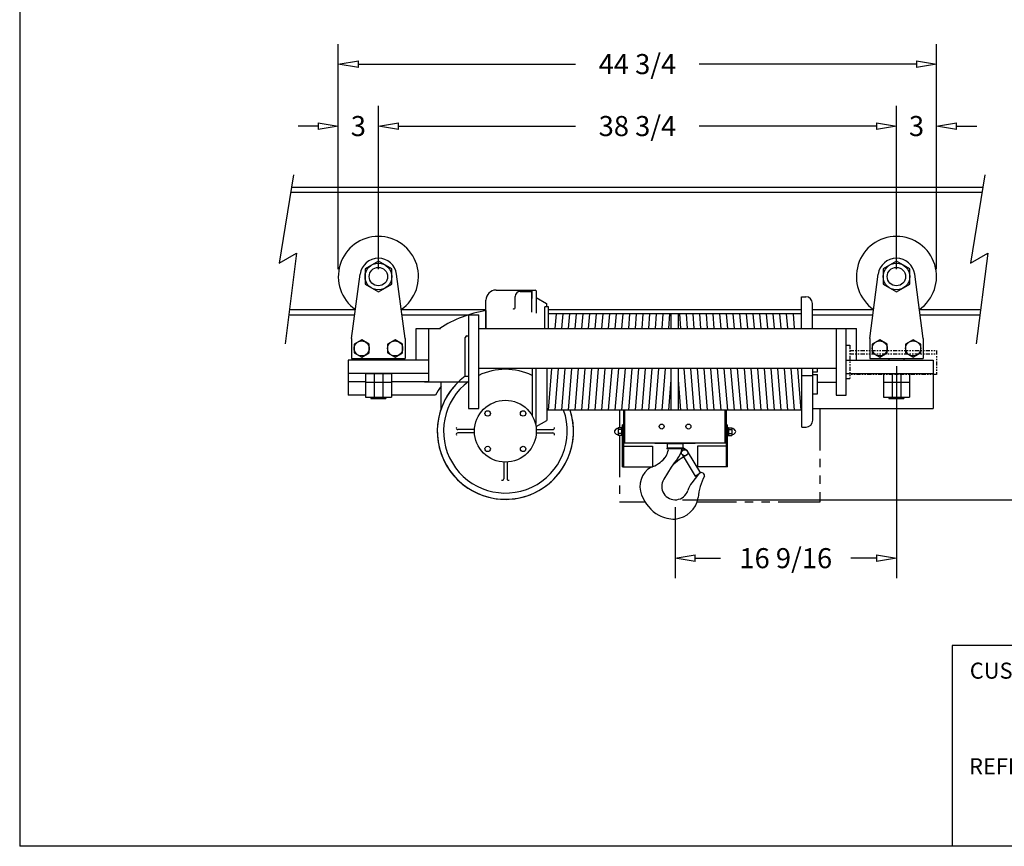
# Model space of a CAD drawing. Extents: x 0 to 186, y 0 to 108.
# Drawn here: x 0 to 74, y 0 to 62 of the extents above; entities that cross this region are included whole.
import ezdxf

# ---------------------------------------------------------------- set-up
doc = ezdxf.new("R2010")
doc.units = 0
doc.header["$LTSCALE"] = 0.25
doc.header["$MEASUREMENT"] = 0
doc.header["$PDMODE"] = 3
doc.header["$PDSIZE"] = 0.125
doc.linetypes.add('PHANTOM', pattern=[2.5, 1.25, -0.25, 0.25, -0.25, 0.25, -0.25])
doc.layers.get('0').update_dxf_attribs({"linetype": 'CONTINUOUS'})
doc.layers.get('DEFPOINTS').update_dxf_attribs({"linetype": 'CONTINUOUS'})
for name, color, linetype in [('BORDER', 33, 'CONTINUOUS'), ('DIMENSIONS', 1, 'CONTINUOUS'), ('HOIST-B180', 1, 'CONTINUOUS')]:
    doc.layers.add(name, color=color, linetype=linetype)
doc.dimstyles.new('BSIZE-FULL', dxfattribs={"dimscale": 12, "dimtxt": 0.125, "dimasz": 0.125, "dimexe": 0.125, "dimexo": 0.046875, "dimgap": 0.03125, "dimtad": 0, "dimdec": 4, "dimzin": 4, "dimdsep": 46, "dimlunit": 5, "dimtxsty": 'Standard', "dimblk": 'CLOSEDBLANK', "dimcen": 0.09375, "dimclrt": 1, "dimadec": 0, "dimazin": 1, "dimtfac": 1, "dimtdec": 4, "dimtofl": 0, "dimtmove": 0, "dimatfit": 3, "dimldrblk": 'CLOSEDBLANK', "dimfxl": 0, "dimfrac": 2, "dimtolj": 1, "dimtzin": 0, "dimarcsym": 0})

# ---------------------------------------------------------------- blocks, each defined once
blk = doc.blocks.new('B180-FRONT')
at = {"layer": 'HOIST-B180', "color": 1}
for p, q in [((-23.813, 4.236), (-23.176, 9.041)), ((-19.813, 4.236), (-20.45, 9.041)), ((14.937, 4.236), (15.574, 9.041)), ((18.937, 4.236), (18.3, 9.041)), ((-23.813, 4.236), (-23.813, 2.736)), ((-19.813, 4.236), (-19.813, 2.736)), ((14.937, 4.236), (14.937, 2.736)), ((18.937, 4.236), (18.937, 2.736)), ((-23.813, 2.736), (-19.813, 2.736)), ((-22.375, 2.736), (-22.375, 2.611)), ((-21.25, 2.736), (-21.25, 2.611)), ((14.937, 2.736), (18.937, 2.736)), ((16.375, 2.736), (16.375, 2.611)), ((17.5, 2.736), (17.5, 2.611)), ((-22.788, 1.611), (-22.788, -0.167)), ((-22.788, 1.611), (-20.838, 1.611)), ((-22.138, 1.611), (-22.138, -0.167)), ((-21.488, 1.611), (-21.488, -0.167)), ((-20.838, 1.611), (-20.838, -0.167)), ((15.962, 1.611), (15.962, -0.167)), ((15.962, 1.611), (17.912, 1.611)), ((16.612, 1.611), (16.612, -0.167)), ((17.262, 1.611), (17.262, -0.167)), ((17.912, 1.611), (17.912, -0.167)), ((-22.788, 0.972), (-20.838, 0.972)), ((15.962, 0.972), (17.912, 0.972)), ((-22.788, -0.167), (-20.838, -0.167)), ((-22.375, -0.167), (-22.375, -0.264)), ((-22.375, -0.264), (-21.25, -0.264)), ((-21.25, -0.167), (-21.25, -0.264)), ((15.962, -0.167), (17.912, -0.167)), ((16.375, -0.167), (16.375, -0.264)), ((16.375, -0.264), (17.5, -0.264)), ((17.5, -0.167), (17.5, -0.264))]:
    blk.add_line(p, q, dxfattribs=at)
at = {"layer": 'HOIST-B180', "linetype": 'Continuous'}
for p, q in [((-13.016, 7.848), (-10.329, 7.848)), ((-11.579, 6.533), (-11.579, 7.378)), ((-11.204, 7.753), (-10.329, 7.753)), ((-10.329, 6.191), (-10.329, 7.848)), ((-10.329, 7.848), (-10.329, 7.223)), ((-10.329, 7.848), (-10.079, 7.848)), ((-10.016, 7.786), (-10.016, 6.115)), ((-13.766, 4.976), (-13.766, 7.098)), ((-10.016, 7.299), (-9.235, 6.848)), ((-9.235, 6.848), (-9.235, 6.598)), ((-9.235, 6.661), (-9.235, 6.598)), ((-13.75, 4.988), (-13.75, 6.33)), ((-9.374, 4.976), (-9.374, 6.598)), ((-9.093, 6.598), (-9.374, 6.598)), ((-9.093, 4.976), (-9.093, 6.598)), ((9.845, 6.083), (-9.093, 6.083)), ((-8.59, 4.988), (-8.501, 6.083)), ((-8.093, 4.988), (-8.004, 6.083)), ((-7.593, 4.988), (-7.504, 6.083)), ((-7.093, 4.988), (-7.004, 6.083)), ((-6.593, 4.988), (-6.504, 6.083)), ((-6.093, 4.988), (-6.004, 6.083)), ((-5.593, 4.988), (-5.504, 6.083)), ((-5.093, 4.988), (-5.004, 6.083)), ((-4.593, 4.988), (-4.504, 6.083)), ((-4.093, 4.988), (-4.004, 6.083)), ((-3.593, 4.988), (-3.504, 6.083)), ((-3.093, 4.988), (-3.004, 6.083)), ((-2.593, 4.988), (-2.504, 6.083)), ((-2.093, 4.988), (-2.004, 6.083)), ((-1.593, 4.988), (-1.504, 6.083)), ((-1.093, 4.988), (-1.004, 6.083)), ((-0.593, 4.988), (-0.504, 6.083)), ((-0.093, 4.988), (-0.004, 6.083)), ((0.814, 4.988), (0.724, 6.083)), ((1.314, 4.988), (1.224, 6.083)), ((1.814, 4.988), (1.724, 6.083)), ((2.314, 4.988), (2.224, 6.083)), ((2.814, 4.988), (2.724, 6.083)), ((3.314, 4.988), (3.224, 6.083)), ((3.814, 4.988), (3.724, 6.083)), ((4.314, 4.988), (4.224, 6.083)), ((4.814, 4.988), (4.724, 6.083)), ((5.313, 4.998), (5.224, 6.093)), ((5.813, 4.998), (5.724, 6.083)), ((6.313, 4.998), (6.224, 6.083)), ((6.813, 4.998), (6.724, 6.083)), ((7.313, 4.998), (7.224, 6.083)), ((7.813, 4.998), (7.724, 6.083)), ((8.313, 4.998), (8.224, 6.083)), ((8.813, 4.998), (8.724, 6.083)), ((9.313, 4.998), (9.224, 6.083)), ((9.845, 4.976), (9.845, 6.598)), ((-15.188, 4.423), (-15.063, 4.423)), ((-14.313, 1.678), (-14.313, 4.486)), ((-15.313, 1.417), (-15.313, 4.298)), ((-9.093, -1.137), (-8.839, 1.976)), ((-8.593, -1.137), (-8.339, 1.976)), ((-8.093, -1.137), (-7.839, 1.976)), ((-7.593, -1.137), (-7.339, 1.976)), ((-7.093, -1.137), (-6.839, 1.976)), ((-6.593, -1.137), (-6.339, 1.976)), ((-6.093, -1.137), (-5.839, 1.976)), ((-5.593, -1.137), (-5.339, 1.976)), ((-5.093, -1.137), (-4.839, 1.976)), ((-4.593, -1.137), (-4.339, 1.976)), ((-4.093, -1.137), (-3.839, 1.976)), ((-3.593, -1.137), (-3.339, 1.976)), ((-3.093, -1.137), (-2.839, 1.976)), ((-2.593, -1.137), (-2.339, 1.976)), ((-2.093, -1.137), (-1.839, 1.976)), ((-1.593, -1.137), (-1.339, 1.976)), ((-1.093, -1.137), (-0.839, 1.976)), ((-0.593, -1.137), (-0.339, 1.976)), ((1.313, -1.137), (1.059, 1.976)), ((1.813, -1.137), (1.559, 1.976)), ((2.313, -1.137), (2.059, 1.976)), ((2.813, -1.137), (2.559, 1.976)), ((3.313, -1.137), (3.059, 1.976)), ((3.813, -1.137), (3.559, 1.976)), ((4.313, -1.137), (4.059, 1.976)), ((4.813, -1.137), (4.559, 1.976)), ((5.313, -1.137), (5.059, 1.976)), ((5.812, -1.127), (5.558, 1.985)), ((6.312, -1.127), (6.058, 1.985)), ((6.812, -1.127), (6.558, 1.985)), ((7.312, -1.127), (7.058, 1.985)), ((7.812, -1.127), (7.558, 1.985)), ((8.312, -1.127), (8.058, 1.985)), ((8.812, -1.127), (8.558, 1.985)), ((9.312, -1.127), (9.058, 1.985)), ((9.812, -1.127), (9.558, 1.985)), ((9.861, -1.639), (9.861, 1.988)), ((-17.125, -1.03), (-17.125, 0.988)), ((-0.093, -1.137), (0.093, 1.137)), ((0.813, -1.137), (0.628, 1.137)), ((12.437, -0.012), (13.187, -0.012)), ((9.861, -1.137), (-9.219, -1.137)), ((-14.622, -2.574), (-15.862, -2.574)), ((-14.622, -2.824), (-15.862, -2.824)), ((-10.004, -2.574), (-8.764, -2.574)), ((-10.004, -2.574), (-8.764, -2.574)), ((-10.004, -2.824), (-8.764, -2.824)), ((-10.004, -2.824), (-8.764, -2.824)), ((-12.438, -5.009), (-12.438, -6.249)), ((-12.188, -5.009), (-12.188, -6.249))]:
    blk.add_line(p, q, dxfattribs=at)
at = {"layer": 'HOIST-B180'}
for p, q in [((9.845, 4.976), (9.845, 7.351)), ((9.845, 7.351), (10.157, 7.351)), ((10.657, 4.976), (10.657, 6.851)), ((-15.063, 6.001), (-15.063, -0.012)), ((-15.063, 6.001), (-14.313, 5.988)), ((-14.313, -1.012), (-14.313, 5.988)), ((0.093, 4.988), (0.093, 6.083)), ((0.628, 4.988), (0.628, 6.083)), ((-18.999, 4.988), (-17.165, 4.988)), ((-18.999, 2.613), (-18.999, 4.988)), ((-18.063, 4.988), (-18.063, 0.988)), ((-18.063, 4.988), (-18.063, 0.988)), ((-18.063, 4.988), (-18.063, 0.988)), ((-18.063, 4.988), (-18.063, 0.988)), ((-14.313, 4.988), (13.187, 4.988)), ((-14.313, 4.988), (13.937, 4.988)), ((12.437, 4.988), (12.437, -0.012)), ((12.437, 4.988), (12.437, -0.012)), ((13.187, -0.012), (13.187, 4.988)), ((13.937, 2.611), (13.937, 4.988)), ((-18.063, 2.611), (-24.063, 2.611)), ((-24.063, 2.611), (-24.063, 1.611)), ((13.187, 2.611), (19.687, 2.611)), ((19.687, 2.611), (19.687, -1.012)), ((-24.063, 1.611), (-24.063, -0.014)), ((-18.063, 1.611), (-24.063, 1.611)), ((12.437, 1.988), (-14.313, 1.988)), ((0.093, -1.137), (0.093, 1.976)), ((0.628, -1.137), (0.628, 1.976)), ((9.861, -2.387), (9.861, 1.988)), ((9.861, -2.387), (9.861, 1.988)), ((9.861, 1.476), (10.673, 1.476)), ((10.673, -1.887), (10.673, 1.988)), ((10.673, 1.726), (11.032, 1.726)), ((10.673, 1.528), (11.032, 1.528)), ((11.032, 1.726), (11.032, 1.976)), ((11.032, 0.101), (11.032, 1.528)), ((13.187, 1.611), (19.687, 1.611)), ((-22.788, 0.986), (-24.063, 0.986)), ((-18.063, 0.986), (-20.838, 0.986)), ((-18.374, 0.988), (-15.999, 0.988)), ((-18.063, 0.988), (-15.063, 0.988)), ((-15.313, 1.417), (-15.063, 1.417)), ((-15.313, 1.417), (-15.313, 1.417)), ((11.032, 0.976), (12.421, 0.976)), ((10.673, 0.101), (11.032, 0.101)), ((-22.788, -0.014), (-24.063, -0.014)), ((-17.537, -0.014), (-20.838, -0.014)), ((-15.063, -0.012), (-15.063, -1.012)), ((-15.063, -1.012), (-14.313, -1.012)), ((-3.465, -3.602), (-3.465, -1.137)), ((-3.375, -3.602), (-3.375, -1.137)), ((4.125, -3.602), (4.125, -1.137)), ((4.214, -3.602), (4.214, -1.137)), ((10.673, -1.012), (19.687, -1.012)), ((-3.633, -2.438), (-3.883, -2.438)), ((-3.883, -2.438), (-3.883, -3.015)), ((-3.633, -2.583), (-3.883, -2.583)), ((-3.633, -2.871), (-3.883, -2.871)), ((-3.555, -2.434), (-3.633, -2.434)), ((-3.633, -2.434), (-3.633, -3.02)), ((-3.633, -2.438), (-3.633, -3.015)), ((-3.555, -5.352), (-3.555, -2.227)), ((-3.465, -2.227), (-3.555, -2.227)), ((-3.555, -2.434), (-3.555, -3.02)), ((-3.465, -5.352), (-3.465, -2.227)), ((4.214, -5.352), (4.214, -2.227)), ((4.214, -2.227), (4.304, -2.227)), ((4.304, -5.352), (4.304, -2.227)), ((4.304, -2.434), (4.304, -3.02)), ((4.304, -2.434), (4.382, -2.434)), ((4.382, -2.434), (4.382, -3.02)), ((4.382, -2.438), (4.632, -2.438)), ((4.382, -2.438), (4.382, -3.015)), ((4.382, -2.583), (4.632, -2.583)), ((4.382, -2.871), (4.632, -2.871)), ((4.632, -2.438), (4.632, -3.015)), ((9.861, -2.387), (10.173, -2.387)), ((9.861, -2.387), (10.173, -2.387)), ((-3.633, -3.015), (-3.883, -3.015)), ((-3.555, -3.02), (-3.633, -3.02)), ((4.214, -3.602), (-3.465, -3.602)), ((-1.125, -3.602), (1.875, -3.602)), ((0.955, -3.633), (-0.205, -3.633)), ((-0.205, -3.633), (-0.205, -3.977)), ((-0.125, -3.602), (-0.125, -3.633)), ((0.955, -3.633), (0.955, -3.977)), ((4.304, -3.02), (4.382, -3.02)), ((4.382, -3.015), (4.632, -3.015)), ((-3.465, -3.822), (-1.31, -3.822)), ((-1.31, -3.822), (-1.31, -5.352)), ((-0.25, -3.977), (-0.25, -4.008)), ((1, -3.977), (-0.25, -3.977)), ((1, -4.008), (-0.25, -4.008)), ((1.254, -4.148), (1, -3.977)), ((1, -3.977), (1, -4.008)), ((1.294, -4.198), (2.267, -5.826)), ((4.214, -3.822), (2.059, -3.822)), ((2.059, -3.822), (2.059, -5.352)), ((0.917, -4.438), (1.89, -6.065)), ((-3.555, -5.352), (-1.31, -5.352)), ((0.097, -5.384), (-0.474, -6.297)), ((1.89, -6.065), (2.256, -5.809)), ((4.304, -5.352), (2.059, -5.352)), ((2.122, -5.909), (1.631, -6.556))]:
    blk.add_line(p, q, dxfattribs=at)
at = {"layer": 'HOIST-B180', "linetype": 'PHANTOM'}
for p, q in [((-1.813, 4.988), (13.187, 4.988)), ((13.189, 3.741), (13.439, 3.741)), ((13.439, 3.741), (13.439, 1.241)), ((13.439, 3.334), (19.939, 3.334)), ((13.439, 3.084), (19.939, 3.084)), ((19.939, 3.334), (19.939, 1.54)), ((19.939, 1.54), (13.439, 1.54)), ((13.189, 1.241), (13.439, 1.241))]:
    blk.add_line(p, q, dxfattribs=at)
at = {"layer": 'HOIST-B180', "color": 1, "linetype": 'Continuous'}
for p, q in [((-10.313, 1.988), (-10.313, -1.538)), ((-10, -2.074), (-10, 1.988)), ((-9.219, 1.988), (-9.219, -1.889)), ((-10.313, -1.538), (-10.313, -1.511)), ((-10.07, -2.137), (-10.063, -2.137)), ((-10, -2.34), (-9.219, -1.889))]:
    blk.add_line(p, q, dxfattribs=at)
at = {"layer": 'HOIST-B180', "color": 102, "linetype": 'PHANTOM', "ltscale": 10}
for p, q in [((-3.786, -1.137), (-3.786, -2.438)), ((11.214, -1.012), (11.214, -8.012)), ((-3.786, -3.015), (-3.786, -8.012)), ((-1.851, -8.012), (-3.786, -8.012)), ((11.214, -8.012), (2.009, -8.012))]:
    blk.add_line(p, q, dxfattribs=at)
at = {"layer": 'HOIST-B180', "color": 1}
for points in [[(-20.813, 9.438), (-21.813, 10.015), (-22.813, 9.438), (-22.813, 8.283), (-21.813, 7.706), (-20.813, 8.283)], [(17.937, 9.438), (16.937, 10.015), (15.937, 9.438), (15.937, 8.283), (16.937, 7.706), (17.937, 8.283)], [(-22.5, 3.81), (-23.063, 4.135), (-23.625, 3.81), (-23.625, 3.161), (-23.063, 2.836), (-22.5, 3.161)], [(-20, 3.81), (-20.563, 4.135), (-21.125, 3.81), (-21.125, 3.161), (-20.563, 2.836), (-20, 3.161)], [(16.25, 3.81), (15.687, 4.135), (15.125, 3.81), (15.125, 3.161), (15.687, 2.836), (16.25, 3.161)], [(18.75, 3.81), (18.187, 4.135), (17.625, 3.81), (17.625, 3.161), (18.187, 2.836), (18.75, 3.161)]]:
    blk.add_lwpolyline(points, close=True, dxfattribs=at)
for centre, radius in [((-21.813, 8.861), 1), ((16.937, 8.861), 1), ((-21.813, 8.861), 0.688), ((16.937, 8.861), 0.688), ((-23.063, 3.486), 0.562), ((-20.563, 3.486), 0.562), ((15.687, 3.486), 0.562), ((18.187, 3.486), 0.562)]:
    blk.add_circle(centre, radius, dxfattribs=at)
at = {"layer": 'HOIST-B180', "linetype": 'Continuous'}
for centre, radius in [((-12.313, -2.699), 2.312), ((-13.639, -1.374), 0.203), ((-10.987, -1.374), 0.203), ((-10.987, -1.374), 0.203), ((-13.639, -4.025), 0.203), ((-10.987, -4.025), 0.203)]:
    blk.add_circle(centre, radius, dxfattribs=at)
at = {"layer": 'HOIST-B180'}
for centre, radius in [((-0.625, -2.352), 0.188), ((1.375, -2.352), 0.188), ((1.096, -4.316), 0.23)]:
    blk.add_circle(centre, radius, dxfattribs=at)
at = {"layer": 'HOIST-B180', "color": 1}
for centre, radius, start, end in [((-21.813, 8.861), 3, 304.82933, 235.17067), ((16.937, 8.861), 3, 304.82933, 235.17067), ((-21.813, 8.861), 1.375, 7.54972, 172.45028), ((16.937, 8.861), 1.375, 7.54972, 172.45028)]:
    blk.add_arc(centre, radius, start, end, dxfattribs=at)
at = {"layer": 'HOIST-B180', "linetype": 'Continuous'}
for centre, radius, start, end in [((-13.016, 7.098), 0.75, 90, 180), ((-11.204, 7.378), 0.375, 90, 180), ((-10.079, 7.786), 0.0625, 0, 90), ((-11.68, 6.538), 0.101, 215.53065, 357.49323), ((-15.188, 4.298), 0.125, 90, 180), ((-12.313, -2.699), 5.094, 113.03802, 113.11875), ((-12.313, -2.699), 5.094, 133.62039, 17.86339), ((-12.313, -2.699), 4.625, 126.48374, 19.7452), ((-15.866, -2.454), 0.12, 160.94941, 272.00232), ((-15.866, -2.945), 0.12, 87.99768, 199.05059), ((-8.76, -2.454), 0.12, 267.99768, 19.05059), ((-8.76, -2.454), 0.12, 267.99768, 19.05059), ((-8.76, -2.945), 0.12, 340.94941, 92.00232), ((-8.76, -2.945), 0.12, 340.94941, 92.00232), ((-12.558, -6.253), 0.12, 250.94941, 2.00232), ((-12.068, -6.253), 0.12, 177.99768, 289.05059)]:
    blk.add_arc(centre, radius, start, end, dxfattribs=at)
at = {"layer": 'HOIST-B180'}
for centre, radius, start, end in [((10.157, 6.851), 0.5, 0, 90), ((-12.313, -2.699), 9.125, 99.0638, 122.59858), ((-12.313, -2.699), 4.625, 64.37797, 115.62203), ((-12.313, -2.699), 5.094, 66.88125, 66.96198), ((-12.313, -2.699), 5.094, 126.08303, 17.86339), ((-12.313, -2.699), 4.625, 126.48374, 19.7452), ((-12.313, -2.702), 5.875, 144.99969, 152.77752), ((10.173, -1.887), 0.5, 270, 0), ((10.173, -1.887), 0.5, 270, 0), ((-4.043, -2.727), 0.12, 134.49353, 225.50647), ((-3.843, -2.831), 0.341, 96.66141, 146.27581), ((-3.843, -2.623), 0.341, 213.72419, 263.33859), ((4.592, -2.831), 0.341, 33.72419, 83.33859), ((4.592, -2.623), 0.341, 276.66141, 326.27581), ((4.792, -2.727), 0.12, 314.49353, 45.50647), ((-1.532, -3.833), 1.43, 309.30763, 349.5107), ((-0.25, -4.102), 0.125, 3.91236, 48.39543), ((-0.531, -3.833), 1.43, 319.21683, 350.26273), ((1, -4.102), 0.125, 131.60457, 176.08764), ((-2.23, -3.103), 2.435, 289.45728, 318.31431), ((4.337, -8.033), 5, 139.21683, 148.00367), ((4.028, -9.417), 5.662, 119.30902, 133.03945), ((-0.609, -6.835), 1.649, 119.41422, 203.19547), ((2.332, -6.049), 0.252, 0, 146.30789), ((0.375, -6.827), 1, 148.00367, 341.76183), ((3.224, -7.766), 2, 142.78483, 161.76183), ((6.434, -8.092), 4.358, 152.0446, 174.31353), ((0.729, -6.34), 3.074, 201.84123, 239.31909), ((0.221, -7.375), 1.898, 274.64642, 351.34967), ((0.32, -6.752), 2.515, 242.5391, 271.23922)]:
    blk.add_arc(centre, radius, start, end, dxfattribs=at)
at = {"layer": 'HOIST-B180', "color": 1, "linetype": 'Continuous'}
blk.add_arc((-10.063, -2.074), 0.0625, 270, 360, dxfattribs=at)
blk = doc.blocks.new('_ClosedBlank')
at = {"color": 0, "linetype": 'ByBlock', "lineweight": -2}
for p, q in [((-1, 0.167), (0, 0)), ((-1, 0.167), (-1, -0.167)), ((0, 0), (-1, -0.167))]:
    blk.add_line(p, q, dxfattribs=at)
blk = doc.blocks.new('*D5')
at = {"layer": 'DEFPOINTS', "color": 0}
for p in [(27.05, 53.84), (24.05, 42.59), (27.05, 42.59)]:
    blk.add_point(p, dxfattribs=at)
at = {"layer": 'DIMENSIONS', "color": 0, "lineweight": -2}
for p, q in [((24.05, 43.152), (24.05, 55.34)), ((27.05, 43.152), (27.05, 55.34)), ((22.55, 53.84), (21.05, 53.84)), ((28.55, 53.84), (30.05, 53.84))]:
    blk.add_line(p, q, dxfattribs=at)
at = {"layer": 'DIMENSIONS', "color": 0, "lineweight": -2, "xscale": 1.5, "yscale": 1.5, "zscale": 1.5}
blk.add_blockref('_ClosedBlank', (24.05, 53.84), dxfattribs=at)
at = {"layer": 'DIMENSIONS', "color": 0, "lineweight": -2, "xscale": 1.5, "yscale": 1.5, "zscale": 1.5, "rotation": 180}
blk.add_blockref('_ClosedBlank', (27.05, 53.84), dxfattribs=at)
at = {"layer": 'DIMENSIONS', "color": 1, "insert": (25.55, 53.84), "char_height": 1.5, "attachment_point": 5}
blk.add_mtext('\\A1;3', dxfattribs=at)
blk = doc.blocks.new('*D6')
at = {"layer": 'DEFPOINTS', "color": 0}
for p in [(65.8, 53.84), (27.05, 42.59), (65.8, 42.59)]:
    blk.add_point(p, dxfattribs=at)
at = {"layer": 'DIMENSIONS', "color": 0, "lineweight": -2}
for p, q in [((27.05, 43.152), (27.05, 55.34)), ((65.8, 43.152), (65.8, 55.34)), ((28.55, 53.84), (41.8, 53.84)), ((64.3, 53.84), (51.05, 53.84))]:
    blk.add_line(p, q, dxfattribs=at)
at = {"layer": 'DIMENSIONS', "color": 0, "lineweight": -2, "xscale": 1.5, "yscale": 1.5, "zscale": 1.5, "rotation": 180}
blk.add_blockref('_ClosedBlank', (27.05, 53.84), dxfattribs=at)
at = {"layer": 'DIMENSIONS', "color": 0, "lineweight": -2, "xscale": 1.5, "yscale": 1.5, "zscale": 1.5}
blk.add_blockref('_ClosedBlank', (65.8, 53.84), dxfattribs=at)
at = {"layer": 'DIMENSIONS', "color": 1, "insert": (46.425, 53.84), "char_height": 1.5, "attachment_point": 5}
blk.add_mtext('\\A1;38 3/4', dxfattribs=at)
blk = doc.blocks.new('*D7')
at = {"layer": 'DEFPOINTS', "color": 0}
for p in [(68.8, 53.84), (65.8, 42.59), (68.8, 42.59)]:
    blk.add_point(p, dxfattribs=at)
at = {"layer": 'DIMENSIONS', "color": 0, "lineweight": -2}
for p, q in [((65.8, 43.152), (65.8, 55.34)), ((68.8, 43.152), (68.8, 55.34)), ((64.3, 53.84), (62.8, 53.84)), ((70.3, 53.84), (71.8, 53.84))]:
    blk.add_line(p, q, dxfattribs=at)
at = {"layer": 'DIMENSIONS', "color": 0, "lineweight": -2, "xscale": 1.5, "yscale": 1.5, "zscale": 1.5}
blk.add_blockref('_ClosedBlank', (65.8, 53.84), dxfattribs=at)
at = {"layer": 'DIMENSIONS', "color": 0, "lineweight": -2, "xscale": 1.5, "yscale": 1.5, "zscale": 1.5, "rotation": 180}
blk.add_blockref('_ClosedBlank', (68.8, 53.84), dxfattribs=at)
at = {"layer": 'DIMENSIONS', "color": 1, "insert": (67.3, 53.84), "char_height": 1.5, "attachment_point": 5}
blk.add_mtext('\\A1;3', dxfattribs=at)
blk = doc.blocks.new('*D8')
at = {"layer": 'DEFPOINTS', "color": 0}
for p in [(24.05, 58.472), (24.05, 42.59), (68.8, 42.59)]:
    blk.add_point(p, dxfattribs=at)
at = {"layer": 'DIMENSIONS', "color": 0, "lineweight": -2}
for p, q in [((24.05, 43.152), (24.05, 59.972)), ((68.8, 43.152), (68.8, 59.972)), ((25.55, 58.472), (41.8, 58.472)), ((67.3, 58.472), (51.05, 58.472))]:
    blk.add_line(p, q, dxfattribs=at)
at = {"layer": 'DIMENSIONS', "color": 0, "lineweight": -2, "xscale": 1.5, "yscale": 1.5, "zscale": 1.5, "rotation": 180}
blk.add_blockref('_ClosedBlank', (24.05, 58.472), dxfattribs=at)
at = {"layer": 'DIMENSIONS', "color": 0, "lineweight": -2, "xscale": 1.5, "yscale": 1.5, "zscale": 1.5}
blk.add_blockref('_ClosedBlank', (68.8, 58.472), dxfattribs=at)
at = {"layer": 'DIMENSIONS', "color": 1, "insert": (46.425, 58.472), "char_height": 1.5, "attachment_point": 5}
blk.add_mtext('\\A1;44 3/4', dxfattribs=at)
blk = doc.blocks.new('*D9')
at = {"layer": 'DEFPOINTS', "color": 0}
for p in [(65.8, 36.465), (49.237, 25.902), (65.8, 21.538)]:
    blk.add_point(p, dxfattribs=at)
at = {"layer": 'DIMENSIONS', "color": 0, "lineweight": -2}
for p, q in [((65.8, 35.902), (65.8, 20.038)), ((49.237, 25.34), (49.237, 20.038)), ((50.737, 21.538), (52.644, 21.538)), ((64.3, 21.538), (62.394, 21.538))]:
    blk.add_line(p, q, dxfattribs=at)
at = {"layer": 'DIMENSIONS', "color": 0, "lineweight": -2, "xscale": 1.5, "yscale": 1.5, "zscale": 1.5, "rotation": 180}
blk.add_blockref('_ClosedBlank', (49.237, 21.538), dxfattribs=at)
at = {"layer": 'DIMENSIONS', "color": 0, "lineweight": -2, "xscale": 1.5, "yscale": 1.5, "zscale": 1.5}
blk.add_blockref('_ClosedBlank', (65.8, 21.538), dxfattribs=at)
at = {"layer": 'DIMENSIONS', "color": 1, "insert": (57.519, 21.538), "char_height": 1.5, "attachment_point": 5}
blk.add_mtext('\\A1;16 9/16', dxfattribs=at)
blk = doc.blocks.new('*D12')
at = {"layer": 'DEFPOINTS', "color": 0}
for p in [(101.616, 40.092), (49.237, 25.902), (79.324, 25.902)]:
    blk.add_point(p, dxfattribs=at)
at = {"layer": 'HOIST-B180', "color": 0, "lineweight": -2}
for p, q in [((101.054, 40.092), (77.824, 40.092)), ((79.324, 38.592), (79.324, 37.872)), ((79.324, 27.402), (79.324, 28.122)), ((49.8, 25.902), (80.824, 25.902))]:
    blk.add_line(p, q, dxfattribs=at)
at = {"layer": 'HOIST-B180', "color": 0, "lineweight": -2, "xscale": 1.5, "yscale": 1.5, "zscale": 1.5}
for p, rotation in [((79.324, 40.092), 90), ((79.324, 25.902), 270)]:
    blk.add_blockref('_ClosedBlank', p, dxfattribs=dict(at, rotation=rotation))
at = {"layer": 'HOIST-B180', "color": 1, "insert": (79.324, 32.997), "char_height": 1.5, "attachment_point": 5, "rotation": 90}
blk.add_mtext('\\A1;14 3/16', dxfattribs=at)

msp = doc.modelspace()

# ---------------------------------------------------------------- linework, layer by layer
at = {"layer": 'BORDER', "color": 7}
for p, q in [((0.2195, 108), (0.2195, 0)), ((141.36434, 15.00456), (69.96157, 15.00456)), ((69.96157, 15.00456), (69.96157, 0)), ((186.2195, 0), (0.2195, 0))]:
    msp.add_line(p, q, dxfattribs=at)
at = {"layer": 'DIMENSIONS', "color": 1}
for p, q in [((20.70468, 50.19619), (19.63984, 43.59683)), ((72.40775, 50.19619), (71.34291, 43.59683)), ((19.63984, 43.59683), (20.92512, 44.33889)), ((20.92512, 44.33889), (20.06578, 37.55097)), ((71.34291, 43.59683), (72.62819, 44.33889)), ((72.62819, 44.33889), (71.76884, 37.55097))]:
    msp.add_line(p, q, dxfattribs=at)
at = {"layer": 'DIMENSIONS'}
for p, q in [((72.19233, 48.86112), (20.48926, 48.86112)), ((72.25318, 49.23828), (20.55012, 49.23828)), ((25.33193, 40.0921), (20.38748, 40.0921)), ((35.09656, 40.0921), (28.768, 40.0921)), ((58.70771, 40.0921), (39.77021, 40.0921)), ((64.08193, 40.0921), (59.52021, 40.0921)), ((72.09055, 40.0921), (67.518, 40.0921)), ((25.28195, 39.71494), (20.33974, 39.71494)), ((33.75165, 39.71494), (28.81798, 39.71494)), ((64.03195, 39.71494), (59.52021, 39.71494)), ((72.0428, 39.71494), (67.56798, 39.71494))]:
    msp.add_line(p, q, dxfattribs=at)

# ---------------------------------------------------------------- block references
at = {"layer": 'HOIST-B180'}
msp.add_blockref('B180-FRONT', (48.8629, 33.72899), dxfattribs=at)

# ---------------------------------------------------------------- texts
at = {"layer": 'BORDER', "color": 102, "char_height": 1.2, "width": 25.65, "attachment_point": 1}
for s, insert in [('{\\Fromans.shx;CUSTOMER: }', (71.28485, 13.72878)), ('{\\Fromans.shx;REFERENCE NO.: }', (71.23046, 6.58056))]:
    msp.add_mtext(s, dxfattribs=dict(at, insert=insert))

# ---------------------------------------------------------------- dimensions: what is measured, and where the dimension line sits
at = {"layer": 'DIMENSIONS'}
for base, p1, p2, picture, middle in [((24.04996, 58.47246), (68.79996, 42.5896), (24.04996, 42.5896), '*D8', (46.42496, 58.47246)), ((65.79996, 53.84032), (27.04996, 42.5896), (65.79996, 42.5896), '*D6', (46.42496, 53.84032)), ((27.04996, 53.84032), (24.04996, 42.5896), (27.04996, 42.5896), '*D5', (25.54996, 53.84032)), ((68.79996, 53.84032), (65.79996, 42.5896), (68.79996, 42.5896), '*D7', (67.29996, 53.84032)), ((65.79996, 21.53785), (49.23746, 25.9021), (65.79996, 36.4646), '*D9', (57.51871, 21.53785))]:
    dim = msp.add_linear_dim(base=base, p1=p1, p2=p2, dimstyle='BSIZE-FULL', dxfattribs=at)
    dim.commit()
    dim.dimension.update_dxf_attribs({"geometry": picture, "text_midpoint": middle})
at = {"layer": 'HOIST-B180'}
dim = msp.add_linear_dim(base=(79.32441, 25.9021), p1=(101.61603, 40.0921), p2=(49.23746, 25.9021), angle=90, dimstyle='BSIZE-FULL', dxfattribs=at)
dim.commit()
dim.dimension.update_dxf_attribs({"geometry": '*D12', "text_midpoint": (79.32441, 32.9971)})

doc.saveas('drawing.dxf')
